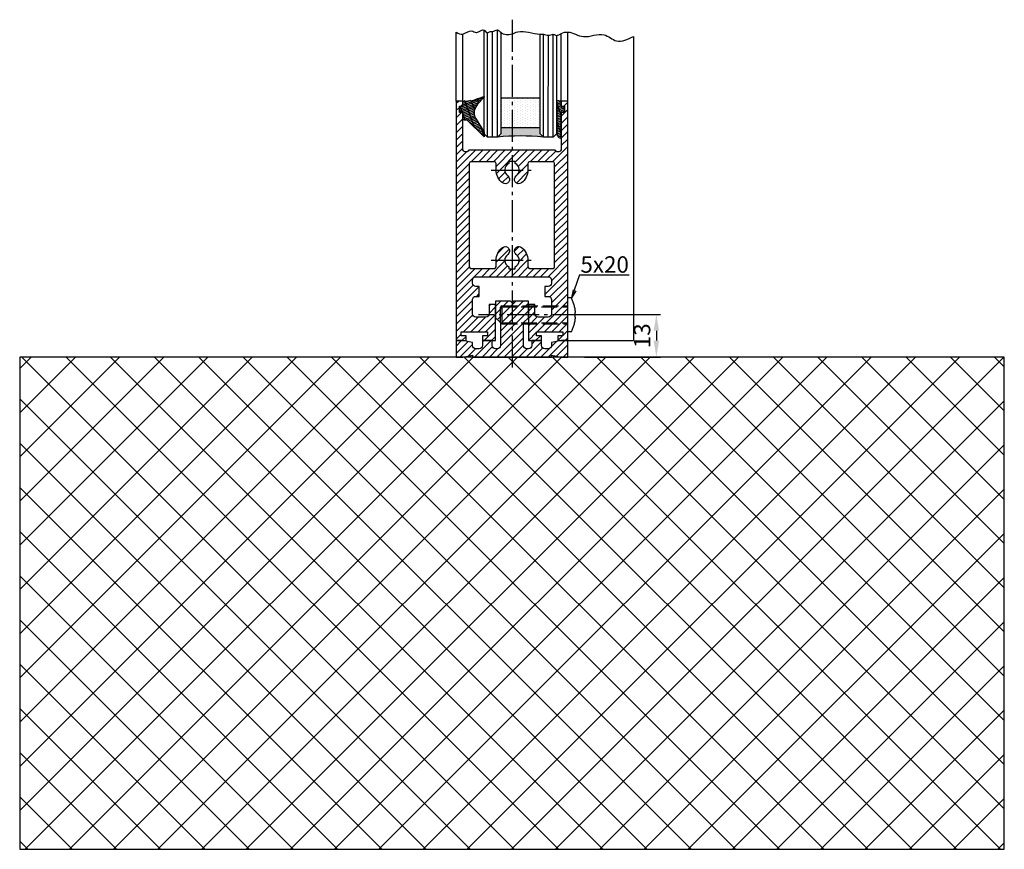
# Model space of a CAD drawing. Units: millimetres. Extents: x 113 to 8406, y 62 to 7885.
# Drawn here: x 7959 to 8259, y 1081 to 1334 of the extents above; entities that cross this region are included whole.
import ezdxf

# ---------------------------------------------------------------- set-up
doc = ezdxf.new("R2010")
doc.units = ezdxf.units.MM
doc.linetypes.add('AM_DIN_F_W050', pattern=[6.25, 4.75, -1.5])
doc.linetypes.add('AM_DIN_G_W050', pattern=[13.75, 9.75, -1.5, 1, -1.5])
doc.layers.add('Ansichtsfenster', color=3, linetype='Continuous', plot=False)
for name, color, linetype in [('centerline-Mittellinie', 92, 'AM_DIN_G_W050'), ('dimension-Bemassung', 5, 'Continuous'), ('hatching-Schraffur', 5, 'Continuous'), ('helpline-Hilslinie', 1, 'Continuous'), ('hiddenline-hinterliegendelinie', 6, 'AM_DIN_F_W050'), ('outline-Körperkante', 7, 'Continuous')]:
    doc.layers.add(name, color=color, linetype=linetype)
doc.layers.get('Ansichtsfenster').off()
doc.dimstyles.new('ISO-5.0', dxfattribs={"dimtxt": 5, "dimasz": 5, "dimexe": 1.25, "dimexo": 0.625, "dimgap": 1.199999999999999, "dimtad": 1, "dimdec": 3, "dimtxsty": 'Standard', "dimcen": 2.5, "dimclrd": 256, "dimclre": 256, "dimadec": 0, "dimazin": 0, "dimtfac": 1, "dimtdec": 3, "dimtmove": 0, "dimatfit": 3, "dimfxl": 1, "dimlwd": -1, "dimlwe": -1, "dimarcsym": 0})

# ---------------------------------------------------------------- blocks, each defined once
blk = doc.blocks.new('*D82')
at = {"layer": 'dimension-Bemassung'}
for p, q in [((8131.128513811352, 1244.443658529543), (8154.235072125942, 1244.443658529543)), ((8152.985072125943, 1239.443658529542), (8152.985072125943, 1236.443658529543)), ((8131.128513811352, 1231.443658529542), (8154.235072125942, 1231.443658529542))]:
    blk.add_line(p, q, dxfattribs=at)
for points in [[(8152.151738792611, 1239.443658529542), (8153.818405459276, 1239.443658529542), (8152.985072125943, 1244.443658529543)], [(8152.151738792611, 1236.443658529543), (8153.818405459276, 1236.443658529543), (8152.985072125943, 1231.443658529542)]]:
    blk.add_solid(points, dxfattribs=at)
at = {"layer": 'dimension-Bemassung', "color": 0, "insert": (8149.285072125943, 1237.943658529544), "char_height": 5, "attachment_point": 5, "rotation": 90}
blk.add_mtext('13', dxfattribs=at)
blk = doc.blocks.new('Seitenriss_Boden')
at = {"layer": 'hatching-Schraffur'}
h = blk.add_hatch(dxfattribs=at)
h.set_pattern_fill('ANSI37', color=256, scale=3, style=0)
h.set_pattern_definition([(45, (-208.7031783937398, 2583.818976448808), (-6.735192090801863, 6.735192090801865), []), (135, (-208.7031783937398, 2583.818976448808), (-6.735192090801865, -6.735192090801863), [])])
h.paths.add_polyline_path([(130.67661007336, 86.36852097994633), (430.67661007336, 86.36852097994633), (430.67661007336, 236.3685209799463), (130.67661007336, 236.3685209799463)])
at = {"layer": 'outline-Körperkante'}
blk.add_lwpolyline([(130.67661007336, 86.36852097994633), (430.67661007336, 86.36852097994633), (430.67661007336, 236.3685209799463), (130.67661007336, 236.3685209799463)], close=True, dxfattribs=at)
blk = doc.blocks.new('Seitenriss_Türschuh')
at = {"layer": 'hatching-Schraffur'}
h = blk.add_hatch(dxfattribs=at)
h.set_pattern_fill('LINE', color=256, scale=0.5, angle=45, style=0)
h.set_pattern_definition([(45, (-260.1302474895663, -337.3312607704851), (-1.122532015133643, 1.122532015133644), [])])
edge = h.paths.add_edge_path(flags=16)
edge.add_line((-12.50000000000005, 27), (-5.34999999999999, 26.99999999999989))
edge.add_arc((-5.349999999999983, 27.49999999999988), 0.4999999999999931, 269.9999999999992, 360.0000000000008)
edge.add_line((-4.84999999999999, 27.49999999999989), (-4.850000000000047, 29.5))
edge.add_arc((-5.52e-14, 29.50000000000006), 4.849999999999992, 126.00000000000091, 180.0000000000007, ccw=False)
edge.add_arc((-2.071943014331084, 32.35178490517168), 1.32500000000001, -53.99999999999977, 125.9999999999994, ccw=False)
edge.add_arc((3.5e-15, 29.49999999999999), 2.200000000000056, 126.0000000000025, 242.9643082105867)
edge.add_line((-1.000000000000053, 27.54040820577342), (-1.000000000000053, 26.89999999999998))
edge.add_line((-1.000000000000053, 26.89999999999998), (0.9999999999999467, 26.89999999999998))
edge.add_line((0.9999999999999467, 26.89999999999998), (0.9999999999999467, 27.54040820577336))
edge.add_arc((2e-15, 29.49999999999998), 2.200000000000045, 297.03569178941, 414.0000000000007)
edge.add_arc((2.071943014330944, 32.35178490517171), 1.324999999999971, 54.00000000000051, 234.0000000000005, ccw=False)
edge.add_arc((-4.61e-14, 29.49999999999999), 4.850000000000015, 2.2737367544323206e-13, 54.00000000000023, ccw=False)
edge.add_line((4.849999999999969, 29.5), (4.849999999999969, 27.50000000000011))
edge.add_arc((5.349999999999975, 27.50000000000012), 0.5000000000000063, 180.0000000000008, 269.9999999999993)
edge.add_line((5.349999999999969, 27.00000000000012), (12.49999999999994, 26.99999999999989))
edge.add_arc((12.49999999999995, 27.49999999999988), 0.4999999999999954, 269.9999999999994, 360.0000000000004)
edge.add_line((12.99999999999994, 27.49999999999989), (12.99999999999994, 59.00000000000005))
edge.add_arc((12.49999999999994, 59.00000000000005), 0.5, 0, 90)
edge.add_line((12.49999999999994, 59.50000000000006), (5.349999999999969, 59.5))
edge.add_arc((5.349999999999969, 59), 0.5, 90, 180)
edge.add_line((4.849999999999969, 59), (4.849999999999969, 57))
edge.add_arc((-4.66e-14, 57.00000000000001), 4.850000000000015, 305.99999999999983, 359.99999999999983, ccw=False)
edge.add_arc((2.071943014330944, 54.14821509482829), 1.324999999999971, 125.99999999999949, 305.9999999999995, ccw=False)
edge.add_arc((4.7e-15, 56.99999999999999), 2.20000000000002, 305.9999999999996, 422.9643082105897)
edge.add_line((0.9999999999999467, 58.95959179422658), (0.9999999999999467, 59.60000000000002))
edge.add_line((0.9999999999999467, 59.60000000000002), (-1.000000000000053, 59.60000000000002))
edge.add_line((-1.000000000000053, 59.60000000000002), (-1.000000000000053, 58.95959179422653))
edge.add_arc((-5.48e-14, 56.99999999999998), 2.200000000000001, 117.0356917894122, 233.9999999999982)
edge.add_arc((-2.071943014331113, 54.1482150948283), 1.32500000000005, -125.99999999999972, 53.9999999999996, ccw=False)
edge.add_arc((-2.58e-14, 56.99999999999985), 4.850000000000021, 179.9999999999984, 233.9999999999981, ccw=False)
edge.add_line((-4.850000000000047, 57), (-4.849999999999962, 59))
edge.add_arc((-5.349999999999953, 59.00000000000001), 0.4999999999999912, 359.9999999999992, 450.000000000001)
edge.add_line((-5.349999999999962, 59.5), (-12.5, 59.49999999999988))
edge.add_arc((-12.49999999999999, 58.99999999999988), 0.5000000000000026, 90.00000000000018, 180)
edge.add_line((-13, 58.99999999999988), (-13.00000000000005, 27.5))
edge.add_arc((-12.50000000000005, 27.5), 0.5000000000000036, 180.0000000000004, 269.9999999999996)
edge = h.paths.add_edge_path()
edge.add_line((16.99999999999995, 5), (16.99999999999995, 78))
edge.add_line((16.99999999999995, 78), (14.99999999999994, 78))
edge.add_line((14.99999999999994, 78), (14.99999999999994, 76.5))
edge.add_line((14.99999999999994, 76.5), (15.99999999999994, 76.5))
edge.add_line((15.99999999999994, 76.5), (15.99999999999994, 74.5))
edge.add_line((15.99999999999994, 74.5), (14.99999999999994, 74.5))
edge.add_line((14.99999999999994, 74.5), (14.99999999999994, 63.5))
edge.add_arc((13.99999999999995, 63.5), 0.9999999999999911, -149.9999999999996, 0, ccw=False)
edge.add_line((13.13397459621552, 63), (-13.1339745962156, 63))
edge.add_arc((-14.00000000000005, 63.5), 1.000000000000004, 180, 330.00000000000017, ccw=False)
edge.add_line((-15.00000000000005, 63.5), (-15.00000000000005, 74.5))
edge.add_line((-15.00000000000005, 74.5), (-16.00000000000005, 74.5))
edge.add_line((-16.00000000000005, 74.5), (-16.00000000000005, 76.5))
edge.add_line((-16.00000000000005, 76.5), (-15.00000000000005, 76.5))
edge.add_line((-15.00000000000005, 76.5), (-15.00000000000005, 78))
edge.add_line((-15.00000000000005, 78), (-17.00000000000005, 78))
edge.add_line((-17.00000000000005, 78), (-17.00000000000005, 5))
edge.add_line((-17.00000000000005, 5), (-14.00000000000005, 5))
edge.add_line((-14.00000000000005, 5), (-14.00000000000005, 6.5))
edge.add_line((-14.00000000000005, 6.5), (-15.50000000000005, 6.5))
edge.add_line((-15.50000000000005, 6.5), (-15.50000000000005, 7.699999999999988))
edge.add_line((-15.50000000000005, 7.699999999999988), (-7.500000000000053, 7.699999999999988))
edge.add_line((-7.500000000000053, 7.699999999999988), (-7.500000000000053, 6.5))
edge.add_line((-7.500000000000053, 6.5), (-9.000000000000053, 6.5))
edge.add_line((-9.000000000000053, 6.5), (-9.000000000000053, 5))
edge.add_line((-9.000000000000053, 5), (-5.000000000000053, 5))
edge.add_line((-5.000000000000053, 5), (-5.000000000000053, 16))
edge.add_line((-5.000000000000053, 16), (-7.000000000000053, 16))
edge.add_line((-7.000000000000053, 16), (-7.000000000000053, 13.19999999999999))
edge.add_arc((-8.000000000000053, 13.19999999999999), 1, -90, 0, ccw=False)
edge.add_line((-8.000000000000053, 12.19999999999999), (-11.00000000000005, 12.19999999999999))
edge.add_arc((-11.00000000000005, 13.19999999999999), 1, 180, 270, ccw=False)
edge.add_line((-12.00000000000005, 13.19999999999999), (-12.00000000000005, 17.5))
edge.add_arc((-11.00000000000005, 17.5), 1, 90, 180, ccw=False)
edge.add_line((-11.00000000000005, 18.5), (-10.00000000000005, 18.5))
edge.add_line((-10.00000000000005, 18.5), (-10.00000000000005, 21.5))
edge.add_line((-10.00000000000005, 21.5), (-11.00000000000005, 21.49999999999995))
edge.add_arc((-11.00000000000005, 22.49999999999994), 1, 180, 270, ccw=False)
edge.add_line((-12.00000000000005, 22.49999999999994), (-12.00000000000005, 23.5))
edge.add_arc((-11.00000000000005, 23.5), 1, 90, 180, ccw=False)
edge.add_line((-11.00000000000005, 24.5), (10.99999999999994, 24.5))
edge.add_arc((10.99999999999995, 23.50000000000001), 0.9999999999999907, -6.252776074688882e-13, 90.00000000000051, ccw=False)
edge.add_line((11.99999999999995, 23.5), (11.99999999999995, 22.5))
edge.add_arc((10.99999999999993, 22.50000000000001), 1.000000000000014, 270.0000000000008, 359.9999999999992, ccw=False)
edge.add_line((10.99999999999994, 21.5), (9.999999999999947, 21.5))
edge.add_line((9.999999999999947, 21.5), (9.999999999999947, 18.5))
edge.add_line((9.999999999999947, 18.5), (10.99999999999994, 18.5))
edge.add_arc((10.99999999999994, 17.5), 1, 0, 90, ccw=False)
edge.add_line((11.99999999999995, 17.5), (11.99999999999995, 13.19999999999999))
edge.add_arc((10.99999999999994, 13.19999999999999), 1, -90, 0, ccw=False)
edge.add_line((10.99999999999994, 12.19999999999999), (7.999999999999946, 12.19999999999999))
edge.add_arc((7.999999999999946, 13.19999999999999), 1, 180, 270, ccw=False)
edge.add_line((6.999999999999946, 13.19999999999999), (6.999999999999946, 16))
edge.add_line((6.999999999999946, 16), (4.999999999999946, 16))
edge.add_line((4.999999999999946, 16), (4.999999999999946, 5))
edge.add_line((4.999999999999946, 5), (8.999999999999947, 5))
edge.add_line((8.999999999999947, 5), (8.999999999999947, 6.5))
edge.add_line((8.999999999999947, 6.5), (7.499999999999946, 6.5))
edge.add_line((7.499999999999946, 6.5), (7.499999999999946, 7.699999999999988))
edge.add_line((7.499999999999946, 7.699999999999988), (15.49999999999994, 7.699999999999988))
edge.add_line((15.49999999999994, 7.699999999999988), (15.49999999999994, 6.5))
edge.add_line((15.49999999999994, 6.5), (13.99999999999995, 6.5))
edge.add_line((13.99999999999995, 6.5), (13.99999999999995, 5))
edge.add_line((13.99999999999995, 5), (16.99999999999995, 5))
at = {"layer": 'centerline-Mittellinie'}
for p, q in [((-6.3965499199827, 57), (6.396549919982707, 57)), ((-6.3965499199827, 29.5), (6.396549919982707, 29.5))]:
    blk.add_line(p, q, dxfattribs=at)
at = {"layer": 'outline-Körperkante'}
for points in [[(16.99999999999995, 5), (16.99999999999995, 78), (14.99999999999994, 78), (14.99999999999994, 76.5), (15.99999999999994, 76.5), (15.99999999999994, 74.5), (14.99999999999994, 74.5), (14.99999999999994, 63.5, -0.7673269879789567), (13.13397459621552, 63), (-13.1339745962156, 63, -0.7673269879789623), (-15.00000000000005, 63.5), (-15.00000000000005, 74.5), (-16.00000000000005, 74.5), (-16.00000000000005, 76.5), (-15.00000000000005, 76.5), (-15.00000000000005, 78), (-17.00000000000005, 78), (-17.00000000000005, 5), (-14.00000000000005, 5), (-14.00000000000005, 6.5), (-15.50000000000005, 6.5), (-15.50000000000005, 7.699999999999988), (-7.500000000000053, 7.699999999999988), (-7.500000000000053, 6.5), (-9.000000000000053, 6.5), (-9.000000000000053, 5), (-5.000000000000053, 5), (-5.000000000000053, 16), (-7.000000000000053, 16), (-7.000000000000053, 13.19999999999999, -0.4142135623730951), (-8.000000000000053, 12.19999999999999), (-11.00000000000005, 12.19999999999999, -0.4142135623730951), (-12.00000000000005, 13.19999999999999), (-12.00000000000005, 17.5, -0.4142135623730951), (-11.00000000000005, 18.5), (-10.00000000000005, 18.5), (-10.00000000000005, 21.5), (-11.00000000000005, 21.49999999999995, -0.4142135623730951), (-12.00000000000005, 22.49999999999994), (-12.00000000000005, 23.5, -0.4142135623730951), (-11.00000000000005, 24.5), (10.99999999999994, 24.5, -0.4142135623731005), (11.99999999999995, 23.5), (11.99999999999995, 22.5, -0.4142135623730868), (10.99999999999994, 21.5), (9.999999999999947, 21.5), (9.999999999999947, 18.5), (10.99999999999994, 18.5, -0.4142135623730951), (11.99999999999995, 17.5), (11.99999999999995, 13.19999999999999, -0.4142135623730951), (10.99999999999994, 12.19999999999999), (7.999999999999946, 12.19999999999999, -0.4142135623730951), (6.999999999999946, 13.19999999999999), (6.999999999999946, 16), (4.999999999999946, 16), (4.999999999999946, 5), (8.999999999999947, 5), (8.999999999999947, 6.5), (7.499999999999946, 6.5), (7.499999999999946, 7.699999999999988), (15.49999999999994, 7.699999999999988), (15.49999999999994, 6.5), (13.99999999999995, 6.5), (13.99999999999995, 5)], [(-12.50000000000005, 27), (-5.34999999999999, 26.99999999999989, 0.4142135623731031), (-4.84999999999999, 27.49999999999989), (-4.850000000000047, 29.5, -0.240078759080115), (-2.850758473618608, 33.4237324227185, -0.9999999999999952), (-1.29312755504355, 31.27983738762487, 0.5598223483728821), (-1.000000000000053, 27.54040820577342), (-1.000000000000053, 26.89999999999998), (0.9999999999999467, 26.89999999999998), (0.9999999999999467, 27.54040820577336, 0.5598223483729196), (1.293127555043444, 31.27983738762492, -0.9999999999999998), (2.850758473618444, 33.4237324227185, -0.2400787590801161), (4.849999999999969, 29.5), (4.849999999999969, 27.50000000000011, 0.4142135623730875), (5.349999999999969, 27.00000000000012), (12.49999999999994, 26.99999999999989, 0.4142135623731005), (12.99999999999994, 27.49999999999989), (12.99999999999994, 59.00000000000005, 0.4142135623730951), (12.49999999999994, 59.50000000000006), (5.349999999999969, 59.5, 0.4142135623730951), (4.849999999999969, 59), (4.849999999999969, 57, -0.240078759080116), (2.850758473618444, 53.0762675772815, -1), (1.293127555043444, 55.22016261237507, 0.5598223483729158), (0.9999999999999467, 58.95959179422658), (0.9999999999999467, 59.60000000000002), (-1.000000000000053, 59.60000000000002), (-1.000000000000053, 58.95959179422653, 0.5598223483728925), (-1.29312755504355, 55.22016261237514, -0.9999999999999952), (-2.850758473618665, 53.07626757728144, -0.2400787590801149), (-4.850000000000047, 57), (-4.849999999999962, 59, 0.4142135623731054), (-5.349999999999962, 59.5), (-12.5, 59.49999999999988, 0.4142135623730921), (-13, 58.99999999999988), (-13.00000000000005, 27.5, 0.4142135623730906)]]:
    blk.add_lwpolyline(points, format="xyb", close=True, dxfattribs=at)
blk = doc.blocks.new('Seitenriss_Bodensockelprofil_seitlich_verschraubt')
at = {"layer": 'hatching-Schraffur'}
h = blk.add_hatch(dxfattribs=at)
h.set_pattern_fill('ANSI31', color=256, scale=0.5, style=0)
h.set_pattern_definition([(45, (174.1751979916376, 119.5275864628942), (-1.122532015133643, 1.122532015133644), [])])
h.paths.add_polyline_path([(206.7859359675475, 140.4360467068047, -0.4142135623731045), (205.7859359675474, 139.4360467068047), (205.2859359675474, 139.4360467068047, -0.4142135623730811), (204.2859359675475, 140.4360467068047), (204.2859359675475, 141.9360467068047), (201.2859359675474, 141.9360467068048), (201.2859359675475, 140.4360467068048, -0.4142135623731008), (200.2859359675475, 139.4360467068047), (199.2859359675475, 139.4360467068047, -0.4142135623730865), (198.2859359675475, 140.4360467068047), (198.2859359675474, 141.4070657646794), (195.2859359675474, 141.9360467068047), (193.2859359675474, 141.9360467068047), (193.2859359675474, 136.9360467068047), (195.2859359675474, 136.9360467068047), (198.2917153319448, 137.4660467068048), (198.2917153319448, 136.9360467068047), (210.2859359675475, 136.9360467068047), (222.2801566031501, 136.9360467068047), (222.2801566031501, 137.4660467068048), (225.2859359675475, 136.9360467068047), (227.2859359675475, 136.9360467068047), (227.2859359675475, 141.9360467068047), (225.2859359675475, 141.9360467068047), (222.2859359675474, 141.4070657646794), (222.2859359675475, 140.4360467068047, -0.4142135623731044), (221.2859359675475, 139.4360467068047), (220.2859359675474, 139.4360467068047, -0.4142135623731063), (219.2859359675474, 140.4360467068047), (219.2859359675475, 141.9360467068048), (216.2859359675475, 141.9360467068047), (216.2859359675474, 140.4360467068047, -0.4142135623730761), (215.2859359675474, 139.4360467068047), (214.7859359675475, 139.4360467068047, -0.4142135623731044), (213.7859359675474, 140.4360467068047), (213.7859359675475, 147.4360467068047), (215.2859359675475, 148.9360467068047), (215.2859359675475, 153.9360467068047), (210.7859359675475, 153.9360467068047), (210.2859359675475, 153.4360467068047), (209.7859359675474, 153.9360467068047), (205.2859359675474, 153.9360467068047), (205.2859359675474, 148.9360467068047), (206.7859359675474, 147.4360467068047)])
at = {"layer": 'centerline-Mittellinie'}
blk.add_line((232.3365080815036, 149.8003014878372), (200.0564617850958, 149.8003014878372), dxfattribs=at)
at = {"layer": 'hiddenline-hinterliegendelinie'}
for p, q in [((227.2859359675438, 144.6503014878376), (227.2859359675438, 154.9503014878378)), ((228.3660423367708, 154.9503014878378), (227.2859359675438, 154.9503014878378)), ((207.1969218279972, 152.5503014878372), (206.8040489218018, 152.2173370126315)), ((206.8040489218018, 152.2173370126315), (227.2859359675475, 152.2173370126315)), ((206.8040489218018, 147.3832659630438), (206.8040489218018, 152.2173370126315)), ((207.1969218279972, 152.5503014878372), (227.2859359675475, 152.5503014878372)), ((207.1969218279972, 152.5503014878372), (207.1969218279972, 147.0503014878372)), ((227.2859359675475, 146.5598528875002), (227.2859359675475, 152.0598528875002)), ((229.4960886331772, 149.0903014878372), (229.4960886331772, 150.5103014878373)), ((229.4960886331772, 150.5103014878373), (229.6231510817577, 150.5103014878373)), ((206.8040489218018, 147.3832659630438), (227.2859359675475, 147.3832659630438)), ((207.1969218279972, 147.0503014878372), (206.8040489218018, 147.3832659630438)), ((207.1969218279972, 147.0503014878372), (227.2859359675475, 147.0503014878372)), ((229.4960886331772, 149.0903014878372), (229.6231510817577, 149.0903014878372)), ((228.3660423367708, 144.6503014878376), (227.2859359675438, 144.6503014878376))]:
    blk.add_line(p, q, dxfattribs=at)
for start, end in [(3.700754800675087, 27.91633900546802), (332.083660994532, 356.2992451992988)]:
    blk.add_arc((218.6460886331786, 149.8003014878372), 11, start, end, dxfattribs=at)
at = {"layer": 'outline-Körperkante'}
blk.add_lwpolyline([(193.2859359675474, 136.9360467068047), (195.2859359675474, 136.9360467068047), (198.2917153319448, 137.4660467068048), (198.2917153319448, 136.9360467068047), (210.2859359675475, 136.9360467068047), (222.2801566031501, 136.9360467068047), (222.2801566031501, 137.4660467068048), (225.2859359675475, 136.9360467068047), (227.2859359675475, 136.9360467068047), (227.2859359675475, 141.9360467068047), (225.2859359675475, 141.9360467068047), (222.2859359675474, 141.4070657646794), (222.2859359675475, 140.4360467068047, -0.4142135623731008), (221.2859359675475, 139.4360467068047), (220.2859359675474, 139.4360467068047, -0.4142135623730964), (219.2859359675474, 140.4360467068047), (219.2859359675475, 141.9360467068048), (216.2859359675475, 141.9360467068047), (216.2859359675474, 140.4360467068047, -0.4142135623730902), (215.2859359675474, 139.4360467068047), (214.7859359675475, 139.4360467068047, -0.4142135623731008), (213.7859359675474, 140.4360467068047), (213.7859359675475, 147.4360467068047), (215.2859359675475, 148.9360467068047), (215.2859359675475, 153.9360467068047), (210.7859359675475, 153.9360467068047), (210.2859359675475, 153.4360467068047), (209.7859359675474, 153.9360467068047), (205.2859359675474, 153.9360467068047), (205.2859359675474, 148.9360467068047), (206.7859359675474, 147.4360467068047), (206.7859359675475, 140.4360467068047, -0.4142135623730966), (205.7859359675475, 139.4360467068047), (205.2859359675474, 139.4360467068047, -0.414213562373086), (204.2859359675475, 140.4360467068047), (204.2859359675475, 141.9360467068047), (201.2859359675474, 141.9360467068048), (201.2859359675475, 140.4360467068047, -0.4142135623730969), (200.2859359675475, 139.4360467068047), (199.2859359675475, 139.4360467068047, -0.4142135623731034), (198.2859359675475, 140.4360467068047), (198.2859359675474, 141.4070657646794), (195.2859359675474, 141.9360467068047), (193.2859359675474, 141.9360467068047)], format="xyb", close=True, dxfattribs=at)
blk = doc.blocks.new('Verglasungsgummi_21-23mm')
at = {"layer": 'hatching-Schraffur'}
h = blk.add_hatch(dxfattribs=at)
h.set_pattern_fill('GRATE', color=256, scale=0.6, angle=70, style=0)
h.set_pattern_definition([(70, (-30, 17), (-0.4475286106492888, 0.1628870932588498), []), (160, (-30, 17), (-0.6515483730353993, -1.790114442597155), [])])
edge = h.paths.add_edge_path()
edge.add_line((1.233225623188388, 8.48687365485273), (-0.9554146650784787, 6.488937604732996))
edge.add_arc((-4.171183066760569, 10.52938414710757), 5.163949522898502, 283.10873944227365, 308.51608236957225, ccw=False)
edge.add_line((-3, 5.5), (-3.942235403217068, 5.5))
edge.add_arc((-3.942235403217026, 7.999999999999965), 2.499999999999965, 229.9999999999991, 269.99999999999903, ccw=False)
edge.add_line((-5.54920442743338, 6.08488889220257), (-9.5, 8.549999999999955))
edge.add_line((-9.5, 8.549999999999955), (-10.89999999999998, 8.549999999999955))
edge.add_line((-10.89999999999998, 8.549999999999955), (-5.800000000000011, 3.322056677769523))
edge.add_line((-5.800000000000011, 3.322056677769523), (-5.800000000000011, 2.5))
edge.add_arc((-5.300000000000011, 2.5), 0.5, 180, 270)
edge.add_line((-5.300000000000011, 2), (-3.367949192431126, 2))
edge.add_line((-3.367949192431126, 2), (-3.100000000000022, 1))
edge.add_line((-3.100000000000022, 1), (-1.600000000000022, 1))
edge.add_line((-1.600000000000022, 1), (-1.600000000000022, 2))
edge.add_line((-1.600000000000022, 2), (0, 2))
edge.add_line((0, 2), (0.2323714666781598, 4.924285112033203))
edge.add_line((0.2323714666781598, 4.924285112033203), (1.426179017842912, 8.449999999999932))
edge.add_arc((1.326179017842918, 8.449999999999934), 0.0999999999999941, 359.999999999999, 521.6377180453608)
at = {"layer": 'outline-Körperkante'}
blk.add_lwpolyline([(1.233225623188388, 8.48687365485273), (-0.9554146650784787, 6.488937604732996, -0.1113168506135773), (-3, 5.5), (-3.942235403217068, 5.5, -0.1763269807084644), (-5.54920442743338, 6.08488889220257), (-9.5, 8.549999999999955), (-10.89999999999998, 8.549999999999955), (-5.800000000000011, 3.322056677769523), (-5.800000000000011, 2.5, 0.4142135623730951), (-5.300000000000011, 2), (-3.367949192431126, 2), (-3.100000000000022, 1), (-1.600000000000022, 1), (-1.600000000000022, 2), (0, 2), (0.2323714666781598, 4.924285112033203), (1.426179017842912, 8.449999999999932, 0.851350529436296), (1.231270657935567, 8.481502431964714)], format="xyb", dxfattribs=at)
blk = doc.blocks.new('Glasverbundsteg_12mm')
at = {"layer": 'hatching-Schraffur'}
blk.add_hatch(color=256, dxfattribs=at).paths.add_polyline_path([(3, 6), (1, 6), (1.137e-13, 6.999999999999886, -0.0540994581790084), (1.137e-13, -6.999999999999772), (1.00000000000017, -5.999999999999886), (3, -5.999999999999886)])
h = blk.add_hatch(dxfattribs=at)
h.set_pattern_fill('DOTS', color=256, scale=0.5, style=0)
h.set_pattern_definition([(0, (-338.47368294135, -624.0330547285786), (0.396875, 0.79375), [0, -0.79375])])
h.paths.add_polyline_path([(12, 6), (3, 6), (3, -5.999999999999886), (12, -5.999999999999886)])
at = {"layer": 'outline-Körperkante'}
for p, q in [((3, 6), (3, -5.999999999999886)), ((12, 6), (12, -5.999999999999886))]:
    blk.add_line(p, q, dxfattribs=at)
blk.add_arc((-64.50630907687292, -2.274e-13), 64.88500528412607, 353.8066961232445, 6.193303876755504, dxfattribs=at)
blk = doc.blocks.new('Verglasungsgummi_dünn_mit_Abreisskante')
at = {"layer": 'hatching-Schraffur'}
h = blk.add_hatch(dxfattribs=at)
h.set_pattern_fill('GRATE', color=256, scale=0.6, angle=70, style=0)
h.set_pattern_definition([(290, (-30, 3.884265839817544), (-0.4475286106492888, -0.1628870932588498), []), (200, (-30, 3.884265839817544), (-0.6515483730353993, 1.790114442597155), [])])
edge = h.paths.add_edge_path()
edge.add_line((-4.349999999999965, -9.66573416018241), (-4.649999999999977, -9.66573416018241))
edge.add_line((-4.649999999999977, -9.66573416018241), (-4.799999999999954, -9.815734160182387))
edge.add_line((-4.799999999999954, -9.815734160182387), (-5.199999999999988, -9.815734160182387))
edge.add_line((-5.199999999999988, -9.815734160182387), (-5.349999999999965, -9.66573416018241))
edge.add_line((-5.349999999999965, -9.66573416018241), (-5.649999999999977, -9.66573416018241))
edge.add_line((-5.649999999999977, -9.66573416018241), (-5.800000000000011, -9.815734160182387))
edge.add_line((-5.800000000000011, -9.815734160182387), (-6.199999999999988, -9.815734160182387))
edge.add_line((-6.199999999999988, -9.815734160182387), (-6.349999999999965, -9.66573416018241))
edge.add_line((-6.349999999999965, -9.66573416018241), (-6.649999999999977, -9.66573416018241))
edge.add_line((-6.649999999999977, -9.66573416018241), (-6.800000000000011, -9.815734160182387))
edge.add_line((-6.800000000000011, -9.815734160182387), (-10, -9.815734160182387))
edge.add_arc((-9.999999999999972, -11.11573416018242), 1.300000000000039, 90.00000000000124, 180.0000000000012)
edge.add_line((-11.30000000000001, -11.11573416018245), (-3.300000000000011, -11.11573416018245))
edge.add_line((-3.300000000000011, -11.11573416018245), (-3.300000000000011, -12.11573416018245))
edge.add_line((-3.300000000000011, -12.11573416018245), (-1.600000000000022, -12.11573416018245))
edge.add_line((-1.600000000000022, -12.11573416018245), (-1.600000000000022, -11.11573416018245))
edge.add_line((-1.600000000000022, -11.11573416018245), (0, -11.11573416018245))
edge.add_line((0, -11.11573416018245), (0.2191612573451493, -9.66573416018241))
edge.add_line((0.2191612573451493, -9.66573416018241), (-0.0149412090090664, -9.66573416018241))
edge.add_line((-0.0149412090090664, -9.66573416018241), (-0.3000000000000114, -9.815734160182387))
edge.add_line((-0.3000000000000114, -9.815734160182387), (-4.199999999999931, -9.815734160182387))
edge.add_line((-4.199999999999931, -9.815734160182387), (-4.349999999999965, -9.66573416018241))
at = {"layer": 'outline-Körperkante'}
blk.add_lwpolyline([(-4.349999999999965, -9.66573416018241), (-4.649999999999977, -9.66573416018241), (-4.799999999999954, -9.815734160182387), (-5.199999999999988, -9.815734160182387), (-5.349999999999965, -9.66573416018241), (-5.649999999999977, -9.66573416018241), (-5.800000000000011, -9.815734160182387), (-6.199999999999988, -9.815734160182387), (-6.349999999999965, -9.66573416018241), (-6.649999999999977, -9.66573416018241), (-6.800000000000011, -9.815734160182387), (-10, -9.815734160182387, 0.4142135623730951), (-11.30000000000001, -11.11573416018245), (-3.300000000000011, -11.11573416018245), (-3.300000000000011, -12.11573416018245), (-1.600000000000022, -12.11573416018245), (-1.600000000000022, -11.11573416018245), (0, -11.11573416018245), (0.2191612573451493, -9.66573416018241), (-0.0149412090090664, -9.66573416018241), (-0.3000000000000114, -9.815734160182387), (-4.199999999999931, -9.815734160182387)], format="xyb", close=True, dxfattribs=at)

msp = doc.modelspace()

# ---------------------------------------------------------------- linework, layer by layer
at = {"layer": 'centerline-Mittellinie'}
msp.add_line((8108.998236828549, 1334.253962341839), (8108.998236828545, 1226.960918128273), dxfattribs=at)
at = {"layer": 'dimension-Bemassung'}
for p, q in [((8129.6075883044, 1256.504277348924), (8127.078343197773, 1249.457913310576)), ((8129.6075883044, 1256.504277348924), (8144.693791859991, 1256.504277348924)), ((8127.629762610698, 1251.931685277058), (8127.078343197773, 1249.457913310576)), ((8128.402260577509, 1251.619129144947), (8127.078343197773, 1249.457913310576))]:
    msp.add_line(p, q, dxfattribs=at)
at = {"layer": 'hatching-Schraffur'}
for p, q in [((8101.548236828548, 1298.443658529543), (8101.548236828548, 1330.253954280372)), ((8103.048236828549, 1298.443658529543), (8103.048236828549, 1330.643000764249)), ((8104.548236828549, 1298.443658529544), (8104.548236828549, 1331.138150834639)), ((8118.548236828544, 1298.443658529544), (8118.548236828544, 1329.861678214411)), ((8120.048236828548, 1298.443658529543), (8120.090951492349, 1329.494704243112)), ((8121.548236828548, 1298.443658529543), (8121.548236828548, 1329.801597845501))]:
    msp.add_line(p, q, dxfattribs=at)
at = {"layer": 'helpline-Hilslinie'}
msp.add_open_spline([(8091.998236828546, 1330.437147175062), (8092.667269375155, 1330.0999297377), (8094.251933892731, 1329.301199525841), (8096.263517586407, 1331.488448076554), (8097.617729106657, 1330.328121665275), (8098.962809970814, 1330.416589995182), (8100.324673524065, 1332.023346853076), (8101.404888269531, 1329.820684310445), (8102.284909561104, 1330.794748376888), (8103.358090578955, 1330.461481456513), (8104.502641613217, 1331.587636201698), (8106.071346992214, 1329.634337187159), (8108.560117117361, 1329.530879666055), (8112.214691475633, 1331.514925945009), (8115.593013087091, 1329.59002614447), (8118.750412855659, 1329.979038153725), (8120.050710457968, 1329.165091360682), (8121.415193546852, 1330.101448401391), (8122.718046354409, 1329.155680975431), (8124.118516204626, 1330.307145488656), (8126.988111489628, 1330.835550642453), (8131.050155430777, 1327.861975736792), (8136.579769004308, 1331.059063425664), (8141.065784898808, 1326.653138104376), (8144.237666003167, 1328.25725232521), (8145.998237538258, 1329.147625495993)], degree=3, knots=[0, 0, 0, 0, 2.079604548617737, 4.925732769623746, 6.413926720604713, 6.466184756737809, 8.96776436627777, 10.25684098223847, 11.17251690591197, 11.84359879742819, 13.42321064601863, 14.64810013891528, 18.13695342063263, 19.99425484746582, 26.83955000390424, 27.8395500039006, 29.42531115537466, 30.91456070944298, 31.96633787915735, 33.53076232162197, 35.57498275533371, 40.51332418836927, 46.83387339106874, 51.09349901748265, 56.40726985225314, 56.40726985225314, 56.40726985225314, 56.40726985225314], dxfattribs=at)
at = {"layer": 'outline-Körperkante'}
for p, q in [((8091.998236828546, 1309.443658529543), (8091.998236828546, 1330.437147175062)), ((8093.998236828545, 1309.443658529543), (8093.998236828545, 1329.867274313248)), ((8105.548236828548, 1330.430793591225), (8105.548236828548, 1299.443658529543)), ((8122.548236828549, 1329.475660405595), (8122.548236828549, 1299.443658529543)), ((8123.998236828546, 1309.443658529543), (8123.998236828546, 1330.062962573299)), ((8125.998236828545, 1309.443658529543), (8125.998236828545, 1330.485854026989)), ((8145.998237538258, 1329.147625495993), (8145.998237538258, 1236.443658529543)), ((8101.548236828548, 1298.443658529543), (8100.548236828549, 1299.443658529543)), ((8105.548236828548, 1299.443658529543), (8104.548236828549, 1298.443658529543)), ((8118.548236828548, 1298.443658529543), (8117.548236828548, 1299.443658529543)), ((8122.548236828549, 1299.443658529543), (8121.548236828548, 1298.443658529543)), ((8104.548236828549, 1298.443658529543), (8101.548236828548, 1298.443658529543)), ((8121.548236828548, 1298.443658529543), (8118.548236828548, 1298.443658529543)), ((8125.99823682855, 1236.443658529543), (8145.998237538258, 1236.443658529543))]:
    msp.add_line(p, q, dxfattribs=at)
for points in [[(8100.548236828549, 1299.443658529543), (8100.548236828549, 1331.067415110298)], [(8117.548236828548, 1299.443658529543), (8117.548236828548, 1329.861678214401)]]:
    msp.add_lwpolyline(points, dxfattribs=at)

# ---------------------------------------------------------------- block references
at = {"layer": 'Ansichtsfenster'}
for name, p in [('Seitenriss_Türschuh', (8108.998236828545, 1231.443658529543)), ('Seitenriss_Bodensockelprofil_seitlich_verschraubt', (7898.712300861002, 1094.507611822738)), ('Seitenriss_Boden', (7828.321626755188, 995.0751375496112))]:
    msp.add_blockref(name, p, dxfattribs=at)
at = {"layer": 'Ansichtsfenster', "xscale": -1, "rotation": 270}
msp.add_blockref('Verglasungsgummi_21-23mm', (8091.998236828546, 1309.443658529543), dxfattribs=at)
at = {"layer": 'Ansichtsfenster', "rotation": 90}
for name, p in [('Glasverbundsteg_12mm', (8111.548236828546, 1298.443658529546)), ('Verglasungsgummi_dünn_mit_Abreisskante', (8112.882502668362, 1309.443658529543))]:
    msp.add_blockref(name, p, dxfattribs=at)

# ---------------------------------------------------------------- texts
at = {"layer": 'dimension-Bemassung', "insert": (8129.855443125041, 1262.148054685277), "char_height": 5, "attachment_point": 1}
msp.add_mtext('{\\fArial|b0|i0|c0|p34;5x20}', dxfattribs=at)

# ---------------------------------------------------------------- dimensions: what is measured, and where the dimension line sits
at = {"layer": 'dimension-Bemassung'}
dim = msp.add_linear_dim(base=(8152.985072125943, 1231.443658529542), p1=(8130.503513811353, 1244.443658529543), p2=(8130.503513811353, 1231.443658529543), angle=90, dimstyle='ISO-5.0', dxfattribs=at)
dim.commit()
dim.dimension.update_dxf_attribs({"geometry": '*D82', "text_midpoint": (8152.985072125943, 1237.943658529544), "dimtype": 160})

doc.saveas('drawing.dxf')
